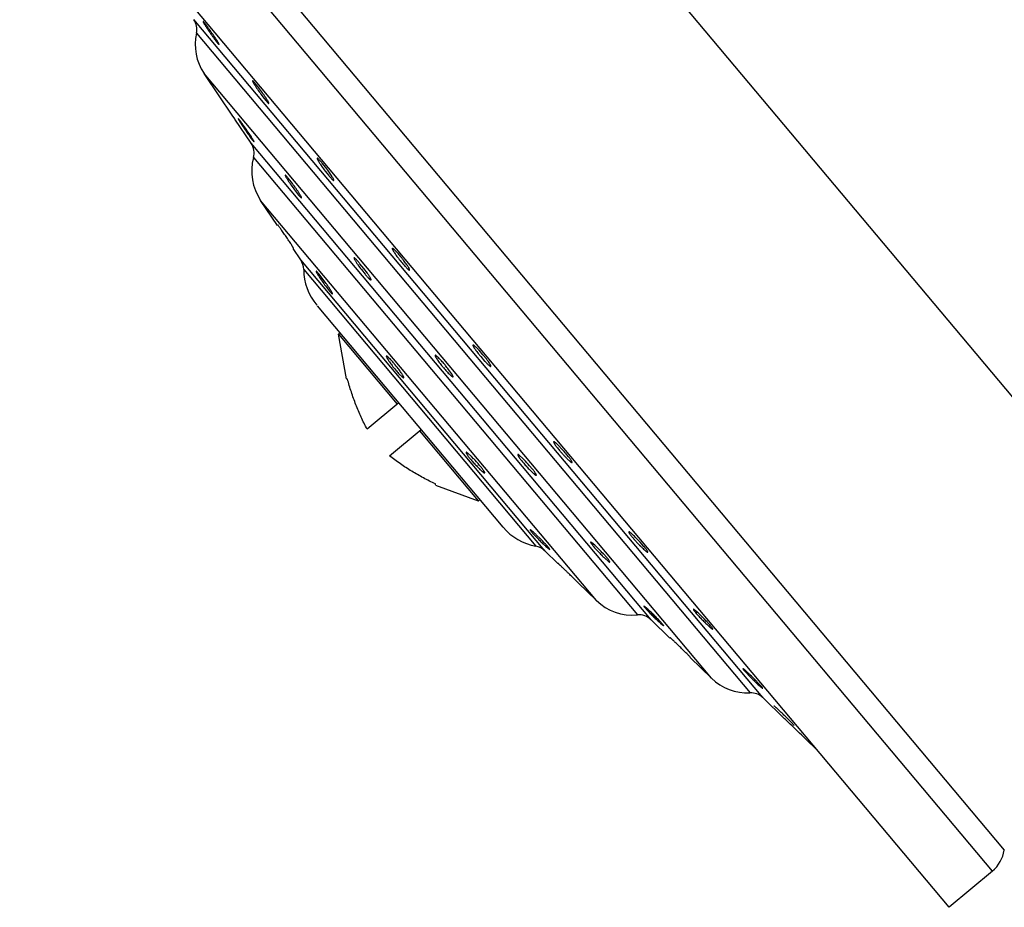
# Model space of a CAD drawing. Units: inches. Extents: x 2.25 to 9.34, y 0.55 to 7.58.
# Drawn here: x 2.25 to 3.66, y 5.43 to 6.71 of the extents above; entities that cross this region are included whole.
import ezdxf

# ---------------------------------------------------------------- set-up
doc = ezdxf.new("R2010")
doc.units = ezdxf.units.IN
doc.header["$LTSCALE"] = 0.64311
doc.header["$MEASUREMENT"] = 0
doc.layers.get('0').update_dxf_attribs({"linetype": 'CONTINUOUS'})

msp = doc.modelspace()

# ---------------------------------------------------------------- linework, layer by layer
at = {"color": 9, "linetype": 'CONTINUOUS'}
for p, q in [((3.8695, 5.9309), (2.7893, 7.2183)), ((2.341, 7.0869), (3.6623, 5.5122)), ((3.6451, 5.4818), (2.3081, 7.0752)), ((3.3149, 5.7314), (2.4965, 6.7068)), ((2.5002, 6.6874), (3.2965, 5.7384)), ((3.2411, 5.7594), (2.5113, 6.6292)), ((3.1541, 5.8434), (2.5789, 6.5289)), ((2.5823, 6.5084), (3.1345, 5.8504)), ((3.0756, 5.8711), (2.5925, 6.4468)), ((3.0014, 5.9428), (2.6502, 6.3612)), ((2.6545, 6.3473), (2.9884, 5.9494))]:
    msp.add_line(p, q, dxfattribs=at)
at = {"color": 7, "linetype": 'CONTINUOUS'}
for p, q in [((3.583, 5.4298), (2.246, 7.0231)), ((2.5153, 6.6977), (2.5116, 6.7024)), ((2.5328, 6.5973), (2.5113, 6.6292)), ((2.5898, 6.6089), (2.5852, 6.6147)), ((2.5328, 6.5973), (2.5328, 6.5973)), ((2.5517, 6.5695), (2.5328, 6.5973)), ((2.5957, 6.596), (2.6002, 6.5904)), ((2.5553, 6.564), (2.5517, 6.5695)), ((2.5553, 6.564), (2.5553, 6.564)), ((2.5789, 6.5289), (2.5555, 6.5637)), ((2.5615, 6.5632), (2.5603, 6.5644)), ((2.5792, 6.5381), (2.5746, 6.545)), ((2.5818, 6.5324), (2.583, 6.5312)), ((2.6863, 6.4939), (2.681, 6.5005)), ((2.6856, 6.4889), (2.6907, 6.4825)), ((2.6957, 6.4805), (2.6916, 6.4867)), ((2.6369, 6.473), (2.6323, 6.4788)), ((2.6427, 6.4601), (2.6472, 6.4545)), ((2.617, 6.4106), (2.5925, 6.4468)), ((2.6176, 6.411), (2.6173, 6.4114)), ((2.6502, 6.3612), (2.6392, 6.3776)), ((2.6395, 6.3784), (2.6399, 6.3781)), ((2.741, 6.349), (2.7355, 6.3557)), ((2.7375, 6.3472), (2.7427, 6.3407)), ((2.7461, 6.3419), (2.741, 6.349)), ((2.6813, 6.3348), (2.6766, 6.3407)), ((2.6872, 6.3219), (2.6916, 6.3163)), ((2.9413, 5.9767), (2.6742, 6.295)), ((2.8986, 6.2387), (2.898, 6.2387)), ((2.9124, 6.2247), (2.9067, 6.2312)), ((2.9092, 6.222), (2.9148, 6.2157)), ((2.8671, 6.1977), (2.8628, 6.2037)), ((3.0264, 6.0886), (3.0207, 6.0946)), ((2.8957, 6.0784), (2.8909, 6.0828)), ((2.8988, 6.0752), (2.8957, 6.0784)), ((2.9697, 6.0755), (2.965, 6.0797)), ((2.9736, 6.0715), (2.9697, 6.0755)), ((2.9807, 5.973), (2.9801, 5.9732)), ((2.9955, 5.9595), (2.9891, 5.9658)), ((3.0734, 5.9506), (3.069, 5.9543)), ((3.1383, 5.9553), (3.1315, 5.9623)), ((3.1439, 5.9489), (3.1383, 5.9553)), ((3.0014, 5.9428), (3.0202, 5.9246)), ((3.0072, 5.9467), (3.0061, 5.948)), ((3.0076, 5.945), (3.0084, 5.9447)), ((3.0908, 5.9324), (3.0856, 5.9383)), ((3.0203, 5.9246), (3.0203, 5.9246)), ((3.0882, 5.9315), (3.0927, 5.9276)), ((3.0491, 5.8967), (3.0756, 5.8711)), ((3.0492, 5.8967), (3.0492, 5.8967)), ((3.1449, 5.8625), (3.1437, 5.8632)), ((3.1488, 5.8593), (3.1449, 5.8625)), ((3.1451, 5.8611), (3.1489, 5.8569)), ((3.2285, 5.8468), (3.2224, 5.8528)), ((3.1541, 5.8434), (3.1814, 5.8171)), ((3.1708, 5.8371), (3.1668, 5.8415)), ((3.1818, 5.8174), (3.1819, 5.8173)), ((3.2102, 5.7893), (3.2411, 5.7594)), ((3.2107, 5.7895), (3.2106, 5.7896)), ((3.2878, 5.7709), (3.2917, 5.7666)), ((3.3092, 5.7515), (3.3034, 5.7576)), ((3.3133, 5.7471), (3.3092, 5.7515)), ((3.3149, 5.7314), (3.3463, 5.7011)), ((3.331, 5.7194), (3.3314, 5.7189)), ((3.3477, 5.6998), (3.3463, 5.7011)), ((3.3492, 5.6984), (3.3477, 5.6998)), ((3.3516, 5.6961), (3.3492, 5.6984)), ((3.3599, 5.6914), (3.3595, 5.692)), ((3.3739, 5.6745), (3.373, 5.6753)), ((3.3753, 5.6732), (3.3739, 5.6745)), ((3.3753, 5.6732), (3.3936, 5.6555)), ((3.6451, 5.4818), (3.583, 5.4298))]:
    msp.add_line(p, q, dxfattribs=at)
at = {"color": 6, "linetype": 'CONTINUOUS'}
for p, q in [((2.7044, 6.2544), (2.7066, 6.2563)), ((2.716, 6.19), (2.7044, 6.2544)), ((2.7044, 6.2544), (2.7889, 6.1537)), ((2.7174, 6.1897), (2.7161, 6.1897)), ((2.7912, 6.1556), (2.7459, 6.1176)), ((2.7781, 6.0793), (2.8233, 6.1173)), ((2.821, 6.1154), (2.9055, 6.0146)), ((2.8439, 6.0374), (2.8441, 6.0388)), ((2.8441, 6.0373), (2.9055, 6.0146)), ((2.9055, 6.0146), (2.9078, 6.0166))]:
    msp.add_line(p, q, dxfattribs=at)
at = {"color": 7, "linetype": 'CONTINUOUS'}
for centre, radius, start, end in [((2.4758, 6.6928), 0.025, 347.5048, 34), ((2.5734, 6.6712), 0.075, 167.5048, 214), ((2.8418, 6.9099), 0.3911, 213.9118, 215.2204), ((2.9881, 6.8332), 0.5057, 214.05, 215.0597), ((2.206, 6.2957), 0.445, 34.0688, 35.2406), ((2.5582, 6.5149), 0.025, 344.8202, 34), ((2.6547, 6.4887), 0.075, 164.8202, 214), ((2.8505, 6.6152), 0.2078, 215.014, 217.4325), ((2.5206, 6.3667), 0.209, 35.0742, 37.5266), ((2.6295, 6.3473), 0.025, 0.1832, 34), ((2.9429, 6.4798), 0.1915, 217.3853, 219.9518), ((2.6384, 6.2382), 0.2013, 37.4556, 39.96), ((2.7345, 6.3476), 0.08, 180.1832, 220), ((2.8824, 6.4583), 0.1826, 214.7975, 217.4795), ((2.9274, 6.3204), 0.1833, 217.3362, 219.9666), ((2.6284, 6.0808), 0.204, 37.4866, 39.9844), ((2.9929, 6.3218), 0.1796, 219.3716, 219.9982), ((2.709, 6.086), 0.1938, 39.5572, 39.999), ((2.7196, 6.0945), 0.1801, 37.3288, 39.6185), ((2.8798, 5.9539), 0.1991, 40.0262, 42.5641), ((2.7479, 5.9313), 0.2086, 40.0676, 43.656), ((2.8253, 5.9315), 0.204, 40.0577, 43.3553), ((3.0026, 6.0281), 0.08, 220, 259.8168), ((2.984, 5.9248), 0.025, 46, 79.8168), ((3.1277, 5.925), 0.075, 226, 275.1798), ((3.1367, 5.8255), 0.025, 46, 95.1798), ((3.2932, 5.8133), 0.075, 226, 272.4952), ((3.2976, 5.7134), 0.025, 46, 92.4952), ((-1.3666, 0.792), 6.8052, 45.8553, 46.1064), ((3.6129, 5.5201), 0.05, 310, 350.9148)]:
    msp.add_arc(centre, radius, start, end, dxfattribs=at)
for points, knots in [([(2.5116, 6.7024), (2.5114, 6.7027), (2.5111, 6.7031), (2.5106, 6.7036), (2.5103, 6.7038), (2.5101, 6.7041), (2.51, 6.7042), (2.5099, 6.7042), (2.5098, 6.7043), (2.5097, 6.7043), (2.5097, 6.7043)], [0, 0, 0, 0, 0.420241, 0.588697, 0.728467, 0.83898, 0.919911, 0.949409, 0.971913, 1, 1, 1, 1]), ([(2.5097, 6.7043), (2.5097, 6.7042), (2.5097, 6.7042), (2.5097, 6.7041), (2.5098, 6.7039), (2.5099, 6.7036), (2.5101, 6.7032), (2.5103, 6.7026), (2.5108, 6.7018), (2.5116, 6.7004), (2.5127, 6.6986), (2.5141, 6.6965), (2.5156, 6.6942), (2.5167, 6.6925), (2.5172, 6.6917)], [0, 0, 0, 0, 0.007482, 0.013931, 0.022415, 0.045645, 0.07728, 0.11726, 0.165384, 0.284521, 0.431475, 0.602802, 0.793971, 1, 1, 1, 1]), ([(2.5254, 6.6834), (2.5238, 6.6859), (2.5204, 6.6907), (2.517, 6.6954), (2.5153, 6.6977)], [0, 0, 0, 0, 0.517126, 1, 1, 1, 1]), ([(2.5223, 6.6843), (2.5239, 6.6821), (2.5261, 6.6791), (2.5289, 6.6753), (2.5301, 6.6738), (2.5307, 6.6731)], [0, 0, 0, 0, 0.577742, 0.814532, 1, 1, 1, 1]), ([(2.5326, 6.6713), (2.5327, 6.6713), (2.5327, 6.6714), (2.5327, 6.6715), (2.5326, 6.6717), (2.5325, 6.6719), (2.5323, 6.6723), (2.5321, 6.6728), (2.5316, 6.6737), (2.5309, 6.675), (2.5298, 6.6767), (2.5285, 6.6788), (2.527, 6.681), (2.526, 6.6826), (2.5254, 6.6834)], [0, 0, 0, 0, 0.007756, 0.014258, 0.022757, 0.045939, 0.077455, 0.117266, 0.165166, 0.283784, 0.430314, 0.601499, 0.792978, 1, 1, 1, 1]), ([(2.5307, 6.6731), (2.5309, 6.6729), (2.5313, 6.6724), (2.5317, 6.672), (2.532, 6.6717), (2.5322, 6.6715), (2.5324, 6.6714), (2.5325, 6.6713), (2.5326, 6.6713), (2.5326, 6.6713), (2.5326, 6.6713)], [0, 0, 0, 0, 0.419545, 0.587751, 0.72734, 0.837754, 0.918708, 0.948296, 0.970985, 1, 1, 1, 1]), ([(2.581, 6.6188), (2.5809, 6.6188), (2.5809, 6.6187), (2.5809, 6.6186), (2.581, 6.6183), (2.5811, 6.618), (2.5812, 6.6177), (2.5815, 6.6171), (2.582, 6.6162), (2.5827, 6.6149), (2.5835, 6.6135), (2.5846, 6.6119), (2.5853, 6.6107), (2.5857, 6.6101)], [0, 0, 0, 0, 0.010521, 0.02665, 0.050054, 0.0811, 0.119815, 0.166114, 0.28092, 0.424246, 0.593868, 0.786799, 1, 1, 1, 1]), ([(2.5852, 6.6147), (2.5847, 6.6154), (2.5839, 6.6162), (2.5829, 6.6173), (2.5823, 6.6179), (2.5818, 6.6184), (2.5815, 6.6186), (2.5813, 6.6188), (2.5811, 6.6189), (2.581, 6.6189), (2.581, 6.6188)], [0, 0, 0, 0, 0.414862, 0.5845, 0.726278, 0.838342, 0.919934, 0.949574, 0.97216, 1, 1, 1, 1]), ([(2.5857, 6.6101), (2.5872, 6.6078), (2.5905, 6.603), (2.5939, 6.5984), (2.5957, 6.596)], [0, 0, 0, 0, 0.489354, 1, 1, 1, 1]), ([(2.6, 6.5946), (2.5992, 6.5957), (2.5976, 6.5981), (2.5943, 6.6029), (2.5916, 6.6065), (2.5898, 6.6089)], [0, 0, 0, 0, 0.233724, 0.486855, 1, 1, 1, 1]), ([(2.6044, 6.5863), (2.6044, 6.5863), (2.6045, 6.5864), (2.6045, 6.5866), (2.6044, 6.5868), (2.6043, 6.5871), (2.6042, 6.5874), (2.6039, 6.588), (2.6035, 6.5888), (2.6028, 6.59), (2.602, 6.5914), (2.601, 6.5929), (2.6003, 6.594), (2.6, 6.5946)], [0, 0, 0, 0, 0.011043, 0.027478, 0.051005, 0.082039, 0.120647, 0.166778, 0.281161, 0.424076, 0.593389, 0.786309, 1, 1, 1, 1]), ([(2.6002, 6.5904), (2.6007, 6.5897), (2.6014, 6.5888), (2.6024, 6.5878), (2.603, 6.5872), (2.6035, 6.5867), (2.6039, 6.5865), (2.6041, 6.5863), (2.6042, 6.5863), (2.6044, 6.5862), (2.6044, 6.5863)], [0, 0, 0, 0, 0.414343, 0.583743, 0.725297, 0.837187, 0.918824, 0.948588, 0.971382, 1, 1, 1, 1]), ([(2.5603, 6.5644), (2.5603, 6.5643), (2.5603, 6.5643), (2.5603, 6.5642), (2.5604, 6.564), (2.5605, 6.5636), (2.5608, 6.5631), (2.5611, 6.5625), (2.5615, 6.5618), (2.562, 6.561), (2.5626, 6.5601), (2.5632, 6.559), (2.5642, 6.5575), (2.5655, 6.5554), (2.5673, 6.5528), (2.5685, 6.551), (2.5691, 6.55)], [0, 0, 0, 0, 0.002486, 0.006688, 0.02148, 0.045062, 0.077326, 0.118079, 0.167099, 0.224024, 0.288336, 0.359503, 0.436992, 0.608743, 0.798374, 1, 1, 1, 1]), ([(2.5695, 6.5525), (2.5686, 6.5536), (2.5671, 6.5558), (2.5649, 6.5588), (2.5631, 6.5612), (2.562, 6.5626), (2.5615, 6.5632)], [0, 0, 0, 0, 0.316052, 0.597479, 0.829559, 1, 1, 1, 1]), ([(2.5742, 6.5427), (2.575, 6.5416), (2.5764, 6.5395), (2.5785, 6.5367), (2.5803, 6.5343), (2.5813, 6.533), (2.5818, 6.5324)], [0, 0, 0, 0, 0.316195, 0.597075, 0.828852, 1, 1, 1, 1]), ([(2.583, 6.5312), (2.5831, 6.5313), (2.5831, 6.5313), (2.583, 6.5314), (2.583, 6.5316), (2.5828, 6.5319), (2.5826, 6.5325), (2.5821, 6.5332), (2.5816, 6.5342), (2.5809, 6.5354), (2.5801, 6.5367), (2.5795, 6.5376), (2.5792, 6.5381)], [0, 0, 0, 0, 0.007858, 0.022319, 0.044467, 0.074461, 0.157827, 0.271748, 0.415112, 0.585847, 0.781599, 1, 1, 1, 1]), ([(2.681, 6.5005), (2.6802, 6.5016), (2.6789, 6.503), (2.6772, 6.5048), (2.6763, 6.5057), (2.6757, 6.5063), (2.6753, 6.5067), (2.6749, 6.507), (2.6746, 6.5072), (2.6744, 6.5074), (2.6741, 6.5075), (2.674, 6.5076), (2.6739, 6.5075), (2.6738, 6.5075)], [0, 0, 0, 0, 0.405806, 0.576016, 0.719385, 0.780225, 0.833641, 0.879518, 0.917775, 0.948409, 0.971587, 0.988024, 1, 1, 1, 1]), ([(2.6738, 6.5075), (2.6738, 6.5075), (2.6738, 6.5074), (2.6738, 6.5073), (2.6738, 6.5071), (2.6738, 6.5068), (2.674, 6.5064), (2.6742, 6.5059), (2.6745, 6.5053), (2.6748, 6.5047), (2.6754, 6.5036), (2.6762, 6.5022), (2.6775, 6.5003), (2.6789, 6.4982), (2.6799, 6.4967), (2.6804, 6.4959)], [0, 0, 0, 0, 0.011273, 0.018858, 0.028122, 0.052178, 0.084015, 0.123777, 0.171312, 0.226348, 0.288589, 0.43342, 0.602992, 0.793304, 1, 1, 1, 1]), ([(2.6323, 6.4788), (2.6317, 6.4795), (2.6308, 6.4806), (2.6296, 6.4818), (2.629, 6.4824), (2.6287, 6.4827), (2.6285, 6.4828), (2.6283, 6.4829), (2.6282, 6.483), (2.6281, 6.483), (2.628, 6.4829)], [0, 0, 0, 0, 0.414945, 0.726402, 0.838498, 0.883094, 0.920123, 0.949744, 0.972296, 1, 1, 1, 1]), ([(2.628, 6.4829), (2.628, 6.4829), (2.628, 6.4828), (2.628, 6.4827), (2.628, 6.4824), (2.6281, 6.4821), (2.6283, 6.4818), (2.6286, 6.4812), (2.6291, 6.4803), (2.6298, 6.479), (2.6306, 6.4775), (2.6317, 6.4759), (2.6324, 6.4748), (2.6328, 6.4742)], [0, 0, 0, 0, 0.010421, 0.026492, 0.049874, 0.080923, 0.11966, 0.165994, 0.28089, 0.424305, 0.593991, 0.786918, 1, 1, 1, 1]), ([(2.6328, 6.4742), (2.6343, 6.4718), (2.6376, 6.4671), (2.641, 6.4624), (2.6427, 6.4601)], [0, 0, 0, 0, 0.489909, 1, 1, 1, 1]), ([(2.6471, 6.4586), (2.6463, 6.4598), (2.6447, 6.4622), (2.6414, 6.467), (2.6387, 6.4706), (2.6369, 6.473)], [0, 0, 0, 0, 0.233407, 0.486478, 1, 1, 1, 1]), ([(2.6907, 6.4825), (2.6916, 6.4814), (2.6928, 6.4799), (2.6945, 6.4781), (2.6954, 6.4772), (2.696, 6.4766), (2.6965, 6.4763), (2.6968, 6.476), (2.6971, 6.4758), (2.6974, 6.4756), (2.6976, 6.4755), (2.6978, 6.4755), (2.6979, 6.4755), (2.6979, 6.4755)], [0, 0, 0, 0, 0.405349, 0.575319, 0.718485, 0.779289, 0.832708, 0.878623, 0.916952, 0.947689, 0.971016, 0.987699, 1, 1, 1, 1]), ([(2.6979, 6.4755), (2.698, 6.4756), (2.698, 6.4757), (2.698, 6.4758), (2.698, 6.4761), (2.6978, 6.4765), (2.6976, 6.4771), (2.6973, 6.4778), (2.6968, 6.4786), (2.6963, 6.4795), (2.6959, 6.4801), (2.6957, 6.4805)], [0, 0, 0, 0, 0.035103, 0.06022, 0.091666, 0.17502, 0.28666, 0.426119, 0.592322, 0.784046, 1, 1, 1, 1]), ([(2.6515, 6.4504), (2.6515, 6.4504), (2.6515, 6.4505), (2.6515, 6.4507), (2.6515, 6.4509), (2.6514, 6.4512), (2.6513, 6.4515), (2.651, 6.4521), (2.6506, 6.4529), (2.6499, 6.4541), (2.6491, 6.4555), (2.6481, 6.457), (2.6474, 6.4581), (2.6471, 6.4586)], [0, 0, 0, 0, 0.011137, 0.027627, 0.051176, 0.082209, 0.120799, 0.166902, 0.281217, 0.424069, 0.593332, 0.786244, 1, 1, 1, 1]), ([(2.6472, 6.4545), (2.6477, 6.4538), (2.6485, 6.453), (2.6495, 6.4519), (2.6501, 6.4513), (2.6506, 6.4508), (2.6509, 6.4506), (2.6512, 6.4504), (2.6513, 6.4504), (2.6514, 6.4504), (2.6515, 6.4504)], [0, 0, 0, 0, 0.414231, 0.583582, 0.72509, 0.836949, 0.9186, 0.948392, 0.97123, 1, 1, 1, 1]), ([(2.6399, 6.3781), (2.6399, 6.3781), (2.6399, 6.3781), (2.6398, 6.3782), (2.6398, 6.3783), (2.6397, 6.3784), (2.6396, 6.3786), (2.6395, 6.3789), (2.6392, 6.3793), (2.6388, 6.38), (2.6384, 6.3807), (2.6378, 6.3816), (2.6372, 6.3826), (2.6365, 6.3837), (2.6355, 6.3853), (2.634, 6.3875), (2.6322, 6.3903), (2.6302, 6.3933), (2.6281, 6.3963), (2.6255, 6.4001), (2.623, 6.4036), (2.6208, 6.4068), (2.6195, 6.4086), (2.6184, 6.41), (2.6179, 6.4108), (2.6176, 6.411)], [0, 0, 0, 0, 0.000776, 0.002467, 0.005175, 0.008921, 0.013713, 0.019547, 0.034261, 0.052899, 0.075289, 0.101257, 0.130617, 0.163102, 0.198414, 0.276336, 0.361909, 0.452258, 0.544403, 0.635336, 0.801529, 0.871282, 0.928853, 0.972253, 1, 1, 1, 1]), ([(2.782, 6.3778), (2.7819, 6.3778), (2.7819, 6.3777), (2.7819, 6.3775), (2.7819, 6.3773), (2.782, 6.3769), (2.7822, 6.3764), (2.7825, 6.3758), (2.7829, 6.375), (2.7833, 6.3742), (2.7841, 6.3729), (2.7853, 6.3711), (2.7869, 6.3688), (2.7887, 6.3662), (2.7901, 6.3644), (2.7907, 6.3635)], [0, 0, 0, 0, 0.011406, 0.019162, 0.02869, 0.053514, 0.086325, 0.127149, 0.175885, 0.232296, 0.295926, 0.442833, 0.612505, 0.800073, 1, 1, 1, 1]), ([(2.7927, 6.3675), (2.7914, 6.369), (2.7895, 6.3711), (2.7871, 6.3738), (2.7858, 6.3751), (2.7848, 6.376), (2.7842, 6.3766), (2.7836, 6.3771), (2.7832, 6.3774), (2.7827, 6.3777), (2.7824, 6.3779), (2.7821, 6.3779), (2.782, 6.3778)], [0, 0, 0, 0, 0.393802, 0.564461, 0.710485, 0.773251, 0.8287, 0.876488, 0.916346, 0.948244, 0.972344, 1, 1, 1, 1]), ([(2.7355, 6.3557), (2.7345, 6.357), (2.733, 6.3587), (2.731, 6.3609), (2.7299, 6.362), (2.7292, 6.3627), (2.7287, 6.3631), (2.7283, 6.3635), (2.7279, 6.3638), (2.7276, 6.364), (2.7273, 6.3641), (2.727, 6.3642), (2.7269, 6.3641)], [0, 0, 0, 0, 0.401621, 0.572196, 0.716624, 0.778221, 0.832443, 0.879092, 0.918002, 0.949084, 0.972522, 1, 1, 1, 1]), ([(2.7269, 6.3641), (2.7269, 6.364), (2.7268, 6.3638), (2.7269, 6.3635), (2.727, 6.3631), (2.7272, 6.3627), (2.7274, 6.3622), (2.7277, 6.3616), (2.7282, 6.3608), (2.7289, 6.3595), (2.7303, 6.3572), (2.7316, 6.3554), (2.7324, 6.3541)], [0, 0, 0, 0, 0.028814, 0.052961, 0.084654, 0.123993, 0.170877, 0.22514, 0.286584, 0.430122, 0.599185, 1, 1, 1, 1]), ([(2.8068, 6.3465), (2.8069, 6.3465), (2.8069, 6.3467), (2.8069, 6.3468), (2.8069, 6.3471), (2.8068, 6.3474), (2.8066, 6.3479), (2.8063, 6.3485), (2.806, 6.3493), (2.8055, 6.3501), (2.8047, 6.3514), (2.8036, 6.3531), (2.802, 6.3555), (2.8002, 6.358), (2.7988, 6.3597), (2.7982, 6.3606)], [0, 0, 0, 0, 0.011574, 0.019362, 0.028892, 0.053653, 0.086352, 0.127051, 0.175677, 0.231962, 0.295454, 0.442137, 0.611778, 0.79955, 1, 1, 1, 1]), ([(2.7961, 6.3568), (2.7974, 6.3553), (2.7992, 6.3532), (2.8017, 6.3506), (2.803, 6.3492), (2.804, 6.3483), (2.8046, 6.3478), (2.8052, 6.3473), (2.8056, 6.3469), (2.8061, 6.3467), (2.8064, 6.3465), (2.8067, 6.3464), (2.8068, 6.3465)], [0, 0, 0, 0, 0.393527, 0.563997, 0.709927, 0.772682, 0.828132, 0.875927, 0.915825, 0.947811, 0.972034, 1, 1, 1, 1]), ([(2.6766, 6.3407), (2.6761, 6.3413), (2.6752, 6.3424), (2.674, 6.3437), (2.6734, 6.3443), (2.6731, 6.3445), (2.6729, 6.3447), (2.6727, 6.3448), (2.6726, 6.3448), (2.6725, 6.3448), (2.6724, 6.3448)], [0, 0, 0, 0, 0.415117, 0.726741, 0.838909, 0.883513, 0.920529, 0.95011, 0.97259, 1, 1, 1, 1]), ([(2.6724, 6.3448), (2.6724, 6.3448), (2.6724, 6.3447), (2.6724, 6.3445), (2.6724, 6.3443), (2.6726, 6.344), (2.6727, 6.3436), (2.673, 6.343), (2.6735, 6.3421), (2.6742, 6.3408), (2.6751, 6.3393), (2.6762, 6.3376), (2.6769, 6.3365), (2.6773, 6.3358)], [0, 0, 0, 0, 0.010209, 0.026159, 0.049494, 0.080554, 0.119341, 0.165753, 0.280847, 0.424456, 0.594279, 0.787188, 1, 1, 1, 1]), ([(2.6773, 6.3358), (2.6789, 6.3335), (2.6821, 6.3288), (2.6855, 6.3242), (2.6872, 6.3219)], [0, 0, 0, 0, 0.491113, 1, 1, 1, 1]), ([(2.6916, 6.3204), (2.6908, 6.3215), (2.6892, 6.3239), (2.6859, 6.3287), (2.6832, 6.3324), (2.6813, 6.3348)], [0, 0, 0, 0, 0.23271, 0.485651, 1, 1, 1, 1]), ([(2.7427, 6.3407), (2.7438, 6.3394), (2.7453, 6.3377), (2.7472, 6.3356), (2.7483, 6.3345), (2.7491, 6.3337), (2.7496, 6.3333), (2.75, 6.333), (2.7504, 6.3327), (2.7507, 6.3325), (2.751, 6.3323), (2.7513, 6.3323), (2.7514, 6.3324)], [0, 0, 0, 0, 0.401013, 0.571254, 0.715456, 0.777023, 0.83126, 0.877957, 0.916944, 0.948148, 0.971809, 1, 1, 1, 1]), ([(2.7514, 6.3324), (2.7514, 6.3324), (2.7515, 6.3327), (2.7514, 6.333), (2.7513, 6.3333), (2.7511, 6.3337), (2.7509, 6.3342), (2.7507, 6.3347), (2.7502, 6.3355), (2.7495, 6.3367), (2.7482, 6.339), (2.747, 6.3407), (2.7461, 6.3419)], [0, 0, 0, 0, 0.029536, 0.053768, 0.085398, 0.124552, 0.171175, 0.225144, 0.286294, 0.429383, 0.598224, 1, 1, 1, 1]), ([(2.6959, 6.3123), (2.6959, 6.3123), (2.6959, 6.3124), (2.6959, 6.3125), (2.6959, 6.3127), (2.6958, 6.313), (2.6957, 6.3134), (2.6954, 6.3139), (2.695, 6.3148), (2.6943, 6.3159), (2.6936, 6.3173), (2.6926, 6.3188), (2.6919, 6.3198), (2.6916, 6.3204)], [0, 0, 0, 0, 0.011346, 0.027962, 0.051562, 0.082592, 0.121146, 0.167189, 0.281357, 0.42407, 0.59322, 0.78611, 1, 1, 1, 1]), ([(2.6916, 6.3163), (2.6919, 6.316), (2.6924, 6.3154), (2.6932, 6.3145), (2.6939, 6.3138), (2.6945, 6.3132), (2.6949, 6.3128), (2.6952, 6.3125), (2.6954, 6.3124), (2.6955, 6.3123), (2.6957, 6.3122), (2.6958, 6.3122), (2.6959, 6.3123)], [0, 0, 0, 0, 0.218899, 0.413979, 0.583209, 0.724607, 0.83639, 0.880976, 0.918109, 0.94796, 0.970894, 1, 1, 1, 1]), ([(2.898, 6.2387), (2.8979, 6.2387), (2.8979, 6.2385), (2.8979, 6.2383), (2.898, 6.238), (2.8981, 6.2376), (2.8984, 6.237), (2.8988, 6.2362), (2.8993, 6.2353), (2.8999, 6.2343), (2.9009, 6.2328), (2.9024, 6.2307), (2.9045, 6.2279), (2.9068, 6.225), (2.9084, 6.223), (2.9092, 6.222)], [0, 0, 0, 0, 0.011166, 0.0189, 0.028509, 0.05389, 0.087756, 0.129939, 0.180137, 0.237993, 0.303096, 0.452527, 0.62307, 0.808354, 1, 1, 1, 1]), ([(2.9067, 6.2312), (2.9059, 6.2322), (2.9046, 6.2335), (2.9029, 6.2352), (2.9018, 6.2362), (2.9008, 6.2371), (2.9, 6.2378), (2.8993, 6.2383), (2.8988, 6.2386), (2.8986, 6.2387)], [0, 0, 0, 0, 0.350775, 0.505127, 0.642868, 0.76224, 0.862103, 0.94156, 1, 1, 1, 1]), ([(2.7734, 6.2229), (2.7733, 6.2229), (2.7733, 6.2228), (2.7733, 6.2226), (2.7733, 6.2224), (2.7734, 6.2221), (2.7736, 6.2216), (2.7739, 6.221), (2.7742, 6.2203), (2.7747, 6.2195), (2.7754, 6.2182), (2.7765, 6.2165), (2.778, 6.2143), (2.7798, 6.2118), (2.7811, 6.2101), (2.7817, 6.2093)], [0, 0, 0, 0, 0.011617, 0.019417, 0.028947, 0.053671, 0.08628, 0.126837, 0.175271, 0.231349, 0.294637, 0.440984, 0.610491, 0.79857, 1, 1, 1, 1]), ([(2.7847, 6.2119), (2.7834, 6.2135), (2.7814, 6.2158), (2.7788, 6.2185), (2.7774, 6.22), (2.7764, 6.221), (2.7757, 6.2216), (2.7751, 6.2221), (2.7746, 6.2225), (2.7742, 6.2227), (2.7739, 6.2229), (2.7737, 6.223), (2.7735, 6.223), (2.7734, 6.223), (2.7734, 6.2229)], [0, 0, 0, 0, 0.390888, 0.561513, 0.708029, 0.771144, 0.826952, 0.875066, 0.915212, 0.947348, 0.971592, 0.980906, 0.988526, 1, 1, 1, 1]), ([(2.8436, 6.2239), (2.8436, 6.2238), (2.8435, 6.2237), (2.8435, 6.2235), (2.8436, 6.2232), (2.8437, 6.2228), (2.844, 6.2222), (2.8443, 6.2215), (2.8448, 6.2207), (2.8454, 6.2197), (2.8463, 6.2182), (2.8477, 6.2162), (2.8496, 6.2136), (2.8518, 6.2108), (2.8533, 6.2089), (2.8541, 6.2079)], [0, 0, 0, 0, 0.011319, 0.019071, 0.028644, 0.053777, 0.08728, 0.129059, 0.178795, 0.236116, 0.300621, 0.449128, 0.619231, 0.805313, 1, 1, 1, 1]), ([(2.8574, 6.2105), (2.8566, 6.2115), (2.855, 6.2133), (2.8526, 6.216), (2.8504, 6.2184), (2.8487, 6.2202), (2.8474, 6.2214), (2.8466, 6.2221), (2.8458, 6.2227), (2.8452, 6.2232), (2.8447, 6.2236), (2.8443, 6.2238), (2.844, 6.2239), (2.8439, 6.2239), (2.8437, 6.2239), (2.8437, 6.2239), (2.8436, 6.2239)], [0, 0, 0, 0, 0.193998, 0.380358, 0.551018, 0.699782, 0.764419, 0.821763, 0.871375, 0.912982, 0.94637, 0.971455, 0.980968, 0.988627, 0.994763, 1, 1, 1, 1]), ([(2.9219, 6.2122), (2.9214, 6.2131), (2.9201, 6.215), (2.9178, 6.218), (2.9152, 6.2213), (2.9134, 6.2236), (2.9124, 6.2247)], [0, 0, 0, 0, 0.202359, 0.444852, 0.715983, 1, 1, 1, 1]), ([(2.7984, 6.1917), (2.7985, 6.1918), (2.7985, 6.1919), (2.7985, 6.192), (2.7985, 6.1922), (2.7984, 6.1926), (2.7982, 6.1931), (2.798, 6.1936), (2.7976, 6.1943), (2.7972, 6.1951), (2.7965, 6.1963), (2.7954, 6.1979), (2.7933, 6.201), (2.7915, 6.2033), (2.7903, 6.205)], [0, 0, 0, 0, 0.011935, 0.019783, 0.0293, 0.05387, 0.08624, 0.126552, 0.174761, 0.23056, 0.293552, 0.439438, 0.608905, 1, 1, 1, 1]), ([(2.8554, 6.2064), (2.8562, 6.2054), (2.8578, 6.2036), (2.8602, 6.2009), (2.8624, 6.1985), (2.8642, 6.1968), (2.8654, 6.1956), (2.8663, 6.1948), (2.867, 6.1942), (2.8676, 6.1937), (2.8682, 6.1933), (2.8686, 6.1931), (2.8688, 6.1931), (2.869, 6.193), (2.8692, 6.193), (2.8692, 6.1931)], [0, 0, 0, 0, 0.193882, 0.38006, 0.550546, 0.699278, 0.763927, 0.821301, 0.870998, 0.912727, 0.946245, 0.971443, 0.981007, 0.988728, 1, 1, 1, 1]), ([(2.9148, 6.2157), (2.9159, 6.2145), (2.9174, 6.2129), (2.9195, 6.2109), (2.9206, 6.21), (2.9214, 6.2093), (2.9219, 6.2089), (2.9223, 6.2086), (2.9227, 6.2083), (2.9231, 6.2081), (2.9234, 6.208), (2.9236, 6.208), (2.9237, 6.2081)], [0, 0, 0, 0, 0.400041, 0.568711, 0.711986, 0.773363, 0.827589, 0.874456, 0.913797, 0.945532, 0.969872, 1, 1, 1, 1]), ([(2.9237, 6.2081), (2.9238, 6.2082), (2.9238, 6.2085), (2.9237, 6.2089), (2.9235, 6.2094), (2.9232, 6.21), (2.9229, 6.2106), (2.9224, 6.2114), (2.9221, 6.2119), (2.9219, 6.2122)], [0, 0, 0, 0, 0.096588, 0.180456, 0.291466, 0.429604, 0.594291, 0.784725, 1, 1, 1, 1]), ([(2.787, 6.2027), (2.7883, 6.2011), (2.7903, 6.1988), (2.7929, 6.1961), (2.7943, 6.1946), (2.7953, 6.1936), (2.796, 6.1931), (2.7966, 6.1926), (2.7971, 6.1922), (2.7976, 6.1919), (2.7979, 6.1917), (2.7981, 6.1917), (2.7982, 6.1917), (2.7984, 6.1917), (2.7984, 6.1917)], [0, 0, 0, 0, 0.390328, 0.560567, 0.706914, 0.770012, 0.825822, 0.873958, 0.914219, 0.94655, 0.971039, 0.980486, 0.988245, 1, 1, 1, 1]), ([(2.8692, 6.1931), (2.8693, 6.1931), (2.8693, 6.1932), (2.8693, 6.1934), (2.8693, 6.1937), (2.8692, 6.194), (2.8689, 6.1946), (2.8686, 6.1952), (2.8682, 6.196), (2.8677, 6.1968), (2.8673, 6.1974), (2.8671, 6.1977)], [0, 0, 0, 0, 0.038969, 0.06501, 0.096925, 0.180354, 0.291367, 0.429765, 0.594712, 0.785168, 1, 1, 1, 1]), ([(3.014, 6.0996), (3.0139, 6.0995), (3.0139, 6.0992), (3.0141, 6.0988), (3.0143, 6.0983), (3.0145, 6.0978), (3.0149, 6.0972), (3.0153, 6.0964), (3.016, 6.0953), (3.0171, 6.0938), (3.0193, 6.0909), (3.0211, 6.0887), (3.0224, 6.0872)], [0, 0, 0, 0, 0.027966, 0.05219, 0.084177, 0.124077, 0.171872, 0.227325, 0.290082, 0.436013, 0.606476, 1, 1, 1, 1]), ([(3.0207, 6.0946), (3.0202, 6.095), (3.0194, 6.0958), (3.0182, 6.0969), (3.0172, 6.0978), (3.0162, 6.0985), (3.0155, 6.099), (3.0151, 6.0993), (3.0148, 6.0995), (3.0145, 6.0996), (3.0143, 6.0996), (3.0141, 6.0996), (3.014, 6.0996)], [0, 0, 0, 0, 0.213251, 0.404806, 0.572319, 0.713503, 0.826534, 0.872303, 0.910902, 0.942435, 0.967204, 1, 1, 1, 1]), ([(2.8881, 6.0844), (2.888, 6.0843), (2.888, 6.084), (2.8881, 6.0837), (2.8882, 6.0833), (2.8885, 6.0828), (2.8888, 6.0823), (2.8891, 6.0817), (2.8898, 6.0807), (2.8907, 6.0793), (2.8926, 6.0768), (2.8942, 6.0749), (2.8953, 6.0735)], [0, 0, 0, 0, 0.028339, 0.052279, 0.083801, 0.12314, 0.170267, 0.224962, 0.286959, 0.431713, 0.601918, 1, 1, 1, 1]), ([(2.8909, 6.0828), (2.8906, 6.0831), (2.8901, 6.0835), (2.8894, 6.0839), (2.889, 6.0842), (2.8887, 6.0843), (2.8884, 6.0845), (2.8882, 6.0845), (2.8881, 6.0844)], [0, 0, 0, 0, 0.402183, 0.564925, 0.701594, 0.812107, 0.896953, 1, 1, 1, 1]), ([(2.9624, 6.0812), (2.9623, 6.0811), (2.9623, 6.0808), (2.9624, 6.0804), (2.9626, 6.08), (2.9628, 6.0795), (2.9631, 6.0789), (2.9635, 6.0783), (2.9642, 6.0773), (2.9652, 6.0758), (2.9672, 6.0732), (2.9688, 6.0712), (2.97, 6.0698)], [0, 0, 0, 0, 0.028123, 0.052122, 0.083773, 0.123284, 0.170636, 0.225588, 0.287848, 0.433028, 0.603377, 1, 1, 1, 1]), ([(2.965, 6.0797), (2.9647, 6.08), (2.9642, 6.0803), (2.9636, 6.0807), (2.9633, 6.081), (2.963, 6.0811), (2.9627, 6.0812), (2.9625, 6.0812), (2.9624, 6.0812)], [0, 0, 0, 0, 0.400495, 0.56253, 0.698721, 0.8091, 0.894305, 1, 1, 1, 1]), ([(3.0224, 6.0872), (3.0233, 6.0861), (3.0252, 6.0839), (3.0281, 6.0807), (3.0309, 6.0777), (3.0328, 6.0758), (3.0337, 6.0749)], [0, 0, 0, 0, 0.258092, 0.51983, 0.771012, 1, 1, 1, 1]), ([(3.0406, 6.0696), (3.0407, 6.0697), (3.0407, 6.07), (3.0406, 6.0704), (3.0404, 6.0709), (3.0401, 6.0714), (3.0397, 6.072), (3.0393, 6.0727), (3.0386, 6.0739), (3.0375, 6.0754), (3.0353, 6.0783), (3.0335, 6.0805), (3.0322, 6.082)], [0, 0, 0, 0, 0.027657, 0.051759, 0.083659, 0.123518, 0.171307, 0.226758, 0.289527, 0.435551, 0.606203, 1, 1, 1, 1]), ([(2.8953, 6.0735), (2.8967, 6.0719), (2.8995, 6.0687), (2.9038, 6.0641), (2.9073, 6.0606), (2.9098, 6.0582), (2.911, 6.0572), (2.9115, 6.0567)], [0, 0, 0, 0, 0.273925, 0.551093, 0.801517, 0.908648, 1, 1, 1, 1]), ([(2.9149, 6.0547), (2.915, 6.0548), (2.915, 6.0551), (2.9149, 6.0554), (2.9147, 6.0558), (2.9145, 6.0562), (2.9142, 6.0568), (2.9138, 6.0574), (2.9132, 6.0584), (2.9122, 6.0597), (2.9103, 6.0622), (2.9087, 6.0642), (2.9076, 6.0655)], [0, 0, 0, 0, 0.02735, 0.05095, 0.082266, 0.121512, 0.168581, 0.223257, 0.28529, 0.430342, 0.601053, 1, 1, 1, 1]), ([(2.97, 6.0698), (2.9714, 6.0681), (2.9743, 6.0648), (2.9785, 6.0603), (2.982, 6.0568), (2.9845, 6.0545), (2.9856, 6.0535), (2.9861, 6.0531)], [0, 0, 0, 0, 0.279722, 0.55933, 0.807911, 0.912401, 1, 1, 1, 1]), ([(2.9891, 6.0514), (2.9892, 6.0515), (2.9892, 6.0518), (2.9891, 6.0521), (2.9889, 6.0525), (2.9887, 6.053), (2.9883, 6.0536), (2.9879, 6.0542), (2.9873, 6.0552), (2.9862, 6.0567), (2.9843, 6.0593), (2.9826, 6.0613), (2.9814, 6.0627)], [0, 0, 0, 0, 0.027561, 0.051358, 0.082876, 0.122333, 0.169657, 0.2246, 0.286879, 0.432227, 0.602878, 1, 1, 1, 1]), ([(3.0337, 6.0749), (3.0342, 6.0744), (3.035, 6.0736), (3.0363, 6.0725), (3.0372, 6.0717), (3.0379, 6.0711), (3.0385, 6.0706), (3.0391, 6.0702), (3.0397, 6.0698), (3.0401, 6.0696), (3.0403, 6.0696), (3.0405, 6.0696), (3.0406, 6.0696)], [0, 0, 0, 0, 0.212906, 0.404478, 0.572221, 0.646394, 0.713708, 0.827069, 0.911645, 0.943203, 0.967881, 1, 1, 1, 1]), ([(2.9115, 6.0567), (2.9118, 6.0566), (2.9122, 6.0562), (2.9128, 6.0557), (2.9133, 6.0554), (2.9138, 6.055), (2.9142, 6.0548), (2.9145, 6.0547), (2.9146, 6.0547), (2.9148, 6.0546), (2.9149, 6.0547), (2.9149, 6.0547)], [0, 0, 0, 0, 0.214653, 0.404337, 0.568308, 0.705915, 0.81671, 0.900718, 0.933103, 0.959718, 1, 1, 1, 1]), ([(2.9861, 6.0531), (2.9865, 6.0528), (2.987, 6.0524), (2.9877, 6.0519), (2.9881, 6.0516), (2.9885, 6.0515), (2.9888, 6.0513), (2.989, 6.0513), (2.9891, 6.0514)], [0, 0, 0, 0, 0.403077, 0.566315, 0.703403, 0.814147, 0.898891, 1, 1, 1, 1]), ([(2.9801, 5.9732), (2.9801, 5.9732), (2.9801, 5.9731), (2.9801, 5.973), (2.9801, 5.9728), (2.9803, 5.9725), (2.9805, 5.9722), (2.9809, 5.9717), (2.9815, 5.9709), (2.982, 5.9703), (2.9823, 5.9699)], [0, 0, 0, 0, 0.029394, 0.052172, 0.081769, 0.162917, 0.274045, 0.414445, 0.583041, 1, 1, 1, 1]), ([(2.9891, 5.9658), (2.9882, 5.9667), (2.9864, 5.9683), (2.9843, 5.9702), (2.9829, 5.9714), (2.982, 5.9721), (2.9813, 5.9726), (2.9809, 5.9729), (2.9807, 5.973)], [0, 0, 0, 0, 0.34785, 0.639609, 0.759545, 0.860282, 0.940754, 1, 1, 1, 1]), ([(2.9823, 5.9699), (2.9828, 5.9693), (2.9838, 5.9681), (2.9862, 5.9655), (2.9896, 5.9619), (2.994, 5.9574), (2.9971, 5.9544), (2.9986, 5.9529)], [0, 0, 0, 0, 0.092123, 0.200428, 0.45244, 0.728539, 1, 1, 1, 1]), ([(3.1222, 5.9699), (3.1221, 5.9699), (3.1221, 5.9698), (3.1221, 5.9696), (3.1222, 5.9694), (3.1223, 5.9691), (3.1224, 5.9687), (3.1227, 5.9683), (3.123, 5.9679), (3.1234, 5.9671), (3.1242, 5.9661), (3.1257, 5.9641), (3.1269, 5.9626), (3.1278, 5.9616)], [0, 0, 0, 0, 0.012302, 0.028986, 0.052314, 0.083053, 0.121385, 0.167304, 0.220725, 0.281529, 0.424689, 0.594652, 1, 1, 1, 1]), ([(3.1231, 5.9697), (3.123, 5.9697), (3.1228, 5.9698), (3.1225, 5.97), (3.1223, 5.97), (3.1222, 5.9699)], [0, 0, 0, 0, 0.376492, 0.662862, 1, 1, 1, 1]), ([(3.1315, 5.9623), (3.1306, 5.9632), (3.129, 5.9648), (3.1266, 5.9669), (3.1249, 5.9684), (3.1238, 5.9692), (3.1233, 5.9695), (3.1231, 5.9697)], [0, 0, 0, 0, 0.335734, 0.622456, 0.846811, 0.932766, 1, 1, 1, 1]), ([(3.0061, 5.948), (3.0055, 5.9488), (3.004, 5.9506), (3.0004, 5.9544), (2.9975, 5.9574), (2.9955, 5.9595)], [0, 0, 0, 0, 0.198726, 0.440702, 1, 1, 1, 1]), ([(2.9986, 5.9529), (2.9996, 5.952), (3.0015, 5.9503), (3.004, 5.948), (3.0058, 5.9464), (3.0069, 5.9455), (3.0074, 5.9452), (3.0076, 5.945)], [0, 0, 0, 0, 0.338987, 0.628195, 0.852114, 0.936142, 1, 1, 1, 1]), ([(3.0671, 5.9553), (3.0671, 5.9553), (3.067, 5.9552), (3.067, 5.9551), (3.0671, 5.9549), (3.0672, 5.9546), (3.0675, 5.9541), (3.0679, 5.9534), (3.0685, 5.9526), (3.0696, 5.9511), (3.0705, 5.95), (3.0711, 5.9493)], [0, 0, 0, 0, 0.012678, 0.029408, 0.052405, 0.08247, 0.16479, 0.27715, 0.419119, 0.58865, 1, 1, 1, 1]), ([(3.069, 5.9543), (3.0688, 5.9545), (3.0684, 5.9547), (3.068, 5.955), (3.0677, 5.9552), (3.0675, 5.9553), (3.0673, 5.9553), (3.0672, 5.9553), (3.0671, 5.9553)], [0, 0, 0, 0, 0.401346, 0.563266, 0.699239, 0.809461, 0.894662, 1, 1, 1, 1]), ([(3.0711, 5.9493), (3.0724, 5.9478), (3.075, 5.9448), (3.0793, 5.9402), (3.0837, 5.9357), (3.0867, 5.9328), (3.0882, 5.9315)], [0, 0, 0, 0, 0.231363, 0.494421, 0.759934, 1, 1, 1, 1]), ([(3.0856, 5.9383), (3.0835, 5.9405), (3.0804, 5.9438), (3.0763, 5.9478), (3.0743, 5.9497), (3.0734, 5.9506)], [0, 0, 0, 0, 0.524567, 0.774805, 1, 1, 1, 1]), ([(3.1278, 5.9616), (3.1286, 5.9605), (3.1305, 5.9584), (3.1342, 5.9542), (3.1372, 5.9511), (3.1393, 5.9491)], [0, 0, 0, 0, 0.236253, 0.490514, 1, 1, 1, 1]), ([(3.1393, 5.9491), (3.1402, 5.9481), (3.142, 5.9464), (3.1446, 5.944), (3.1464, 5.9424), (3.1476, 5.9415), (3.1482, 5.9411), (3.1484, 5.941)], [0, 0, 0, 0, 0.331002, 0.616972, 0.843334, 0.930919, 1, 1, 1, 1]), ([(3.1495, 5.9406), (3.1495, 5.9407), (3.1496, 5.9407), (3.1496, 5.9409), (3.1495, 5.9412), (3.1494, 5.9414), (3.1492, 5.9418), (3.149, 5.9422), (3.1487, 5.9427), (3.1482, 5.9434), (3.1475, 5.9444), (3.146, 5.9464), (3.1447, 5.9479), (3.1439, 5.9489)], [0, 0, 0, 0, 0.011976, 0.028414, 0.051593, 0.082229, 0.12049, 0.166369, 0.219787, 0.280628, 0.42399, 0.594193, 1, 1, 1, 1]), ([(3.0084, 5.9447), (3.0084, 5.9447), (3.0084, 5.9448), (3.0084, 5.9448), (3.0084, 5.9449), (3.0083, 5.9451), (3.0082, 5.9453), (3.008, 5.9456), (3.0077, 5.9461), (3.0074, 5.9464), (3.0072, 5.9467)], [0, 0, 0, 0, 0.033186, 0.056751, 0.086571, 0.166906, 0.276365, 0.415065, 0.582418, 1, 1, 1, 1]), ([(3.1484, 5.941), (3.1485, 5.9409), (3.1488, 5.9408), (3.149, 5.9406), (3.1492, 5.9406), (3.1494, 5.9406), (3.1495, 5.9406), (3.1495, 5.9406)], [0, 0, 0, 0, 0.380279, 0.667163, 0.777357, 0.867302, 1, 1, 1, 1]), ([(3.0492, 5.8967), (3.0491, 5.8968), (3.049, 5.897), (3.0487, 5.8973), (3.0483, 5.8977), (3.0475, 5.8985), (3.0462, 5.8997), (3.0444, 5.9016), (3.0422, 5.9037), (3.0397, 5.9061), (3.0371, 5.9087), (3.0344, 5.9113), (3.0317, 5.9139), (3.0295, 5.916), (3.0278, 5.9177), (3.0266, 5.9188), (3.0255, 5.9198), (3.0245, 5.9208), (3.0235, 5.9217), (3.0227, 5.9224), (3.022, 5.9231), (3.0215, 5.9236), (3.0211, 5.9239), (3.0209, 5.9241), (3.0207, 5.9243), (3.0206, 5.9244), (3.0205, 5.9245), (3.0204, 5.9246), (3.0203, 5.9246), (3.0203, 5.9246), (3.0203, 5.9246), (3.0203, 5.9246), (3.0203, 5.9246)], [0, 0, 0, 0, 0.00572, 0.01602, 0.030761, 0.049807, 0.10019, 0.165214, 0.242403, 0.328999, 0.421733, 0.517261, 0.612134, 0.70287, 0.745653, 0.786208, 0.82416, 0.859134, 0.890795, 0.918885, 0.943152, 0.963345, 0.971836, 0.979224, 0.985502, 0.990661, 0.994694, 0.997595, 0.998619, 0.999359, 0.999815, 1, 1, 1, 1]), ([(3.0949, 5.9264), (3.0949, 5.9264), (3.0949, 5.9266), (3.0949, 5.9267), (3.0948, 5.927), (3.0947, 5.9272), (3.0944, 5.9276), (3.0938, 5.9286), (3.0926, 5.9302), (3.0914, 5.9316), (3.0908, 5.9324)], [0, 0, 0, 0, 0.027652, 0.050428, 0.08037, 0.117761, 0.162708, 0.275347, 0.587706, 1, 1, 1, 1]), ([(3.0927, 5.9276), (3.093, 5.9274), (3.0934, 5.9271), (3.0939, 5.9267), (3.0941, 5.9266), (3.0944, 5.9264), (3.0946, 5.9264), (3.0948, 5.9263), (3.0948, 5.9263), (3.0949, 5.9264)], [0, 0, 0, 0, 0.404677, 0.567784, 0.704419, 0.814578, 0.898715, 0.958547, 1, 1, 1, 1]), ([(3.1437, 5.8632), (3.1437, 5.8632), (3.1436, 5.8632), (3.1437, 5.8631), (3.1437, 5.863), (3.1438, 5.8628), (3.1439, 5.8626), (3.1442, 5.8623), (3.1445, 5.8618), (3.1449, 5.8614), (3.1451, 5.8611)], [0, 0, 0, 0, 0.029255, 0.052019, 0.081636, 0.162539, 0.272816, 0.412247, 0.580336, 1, 1, 1, 1]), ([(3.1668, 5.8415), (3.1654, 5.843), (3.1624, 5.8461), (3.1578, 5.8507), (3.1532, 5.8552), (3.1502, 5.858), (3.1488, 5.8593)], [0, 0, 0, 0, 0.243821, 0.512209, 0.774292, 1, 1, 1, 1]), ([(3.1489, 5.8569), (3.1503, 5.8554), (3.1532, 5.8524), (3.1578, 5.8478), (3.1623, 5.8434), (3.1653, 5.8406), (3.1667, 5.8393)], [0, 0, 0, 0, 0.240689, 0.507295, 0.770131, 1, 1, 1, 1]), ([(3.215, 5.8586), (3.215, 5.8585), (3.215, 5.8584), (3.215, 5.8583), (3.2151, 5.858), (3.2153, 5.8576), (3.2157, 5.8571), (3.2162, 5.8564), (3.217, 5.8552), (3.2178, 5.8543), (3.2183, 5.8537)], [0, 0, 0, 0, 0.028623, 0.051421, 0.081189, 0.162828, 0.27471, 0.416257, 0.585655, 1, 1, 1, 1]), ([(3.2224, 5.8528), (3.2216, 5.8536), (3.2203, 5.8547), (3.2187, 5.8561), (3.2177, 5.8569), (3.2169, 5.8576), (3.2162, 5.8581), (3.2157, 5.8584), (3.2154, 5.8586), (3.2152, 5.8586), (3.2152, 5.8586)], [0, 0, 0, 0, 0.378729, 0.540286, 0.680473, 0.797385, 0.889951, 0.957479, 0.981803, 1, 1, 1, 1]), ([(3.2183, 5.8537), (3.2195, 5.8523), (3.2221, 5.8494), (3.2262, 5.8449), (3.2307, 5.8404), (3.2338, 5.8374), (3.2353, 5.836)], [0, 0, 0, 0, 0.21974, 0.478999, 0.748661, 1, 1, 1, 1]), ([(3.1667, 5.8393), (3.1671, 5.839), (3.1678, 5.8383), (3.1689, 5.8374), (3.1698, 5.8366), (3.1706, 5.836), (3.1712, 5.8355), (3.1717, 5.8352), (3.172, 5.835), (3.1721, 5.8349), (3.1722, 5.8349), (3.1722, 5.835)], [0, 0, 0, 0, 0.219274, 0.415064, 0.585334, 0.728065, 0.841353, 0.924173, 0.976255, 0.991151, 1, 1, 1, 1]), ([(3.1722, 5.835), (3.1722, 5.835), (3.1722, 5.835), (3.1722, 5.8351), (3.1722, 5.8352), (3.1721, 5.8354), (3.1718, 5.8357), (3.1714, 5.8363), (3.171, 5.8368), (3.1708, 5.8371)], [0, 0, 0, 0, 0.027985, 0.050492, 0.079978, 0.16084, 0.271249, 0.579338, 1, 1, 1, 1]), ([(3.2397, 5.8347), (3.239, 5.8356), (3.2373, 5.8375), (3.2336, 5.8416), (3.2306, 5.8447), (3.2285, 5.8468)], [0, 0, 0, 0, 0.213281, 0.460081, 1, 1, 1, 1]), ([(3.2353, 5.836), (3.2362, 5.8352), (3.2374, 5.834), (3.2391, 5.8325), (3.2401, 5.8317), (3.241, 5.831), (3.2417, 5.8304), (3.2423, 5.8301), (3.2426, 5.8299), (3.2427, 5.8298), (3.2428, 5.8298)], [0, 0, 0, 0, 0.373215, 0.533533, 0.673444, 0.791007, 0.885084, 0.954855, 0.980485, 1, 1, 1, 1]), ([(3.243, 5.8298), (3.243, 5.8299), (3.2431, 5.83), (3.243, 5.8302), (3.243, 5.8303), (3.2429, 5.8305), (3.2427, 5.8309), (3.2423, 5.8314), (3.2418, 5.832), (3.241, 5.8332), (3.2402, 5.8341), (3.2397, 5.8347)], [0, 0, 0, 0, 0.027845, 0.050435, 0.080077, 0.117114, 0.161703, 0.273755, 0.415522, 0.585152, 1, 1, 1, 1]), ([(3.2106, 5.7896), (3.2105, 5.7897), (3.2103, 5.7899), (3.2097, 5.7905), (3.2088, 5.7915), (3.2073, 5.7931), (3.2054, 5.7949), (3.2032, 5.7971), (3.2007, 5.7995), (3.1981, 5.8021), (3.1955, 5.8047), (3.1928, 5.8072), (3.1903, 5.8096), (3.1883, 5.8115), (3.1868, 5.8129), (3.1859, 5.8138), (3.185, 5.8146), (3.1842, 5.8154), (3.1835, 5.816), (3.183, 5.8164), (3.1826, 5.8168), (3.1824, 5.8169), (3.1822, 5.8171), (3.1821, 5.8172), (3.182, 5.8173), (3.1819, 5.8174), (3.1818, 5.8174), (3.1818, 5.8174), (3.1818, 5.8174), (3.1818, 5.8174)], [0, 0, 0, 0, 0.008667, 0.021683, 0.060131, 0.114017, 0.181356, 0.259691, 0.346354, 0.438227, 0.532122, 0.624809, 0.713041, 0.793758, 0.830437, 0.864208, 0.894744, 0.921797, 0.945151, 0.964591, 0.972775, 0.979901, 0.985948, 0.990912, 0.994792, 0.997587, 0.999303, 0.999766, 1, 1, 1, 1]), ([(3.2863, 5.7731), (3.2862, 5.7731), (3.2862, 5.7731), (3.2863, 5.773), (3.2863, 5.7729), (3.2864, 5.7727), (3.2866, 5.7724), (3.2868, 5.7721), (3.2872, 5.7716), (3.2875, 5.7712), (3.2878, 5.7709)], [0, 0, 0, 0, 0.029023, 0.051716, 0.081307, 0.162267, 0.272686, 0.412276, 0.580479, 1, 1, 1, 1]), ([(3.2912, 5.7693), (3.2909, 5.7696), (3.2902, 5.7702), (3.2893, 5.771), (3.2885, 5.7717), (3.2878, 5.7722), (3.2872, 5.7727), (3.2868, 5.773), (3.2865, 5.7731), (3.2863, 5.7732), (3.2863, 5.7732), (3.2863, 5.7731)], [0, 0, 0, 0, 0.219751, 0.415383, 0.585125, 0.727226, 0.840017, 0.922559, 0.974853, 0.99023, 1, 1, 1, 1]), ([(3.3034, 5.7576), (3.3013, 5.7597), (3.2981, 5.7628), (3.2941, 5.7667), (3.2921, 5.7685), (3.2912, 5.7693)], [0, 0, 0, 0, 0.536561, 0.783773, 1, 1, 1, 1]), ([(3.2917, 5.7666), (3.293, 5.7651), (3.296, 5.762), (3.3006, 5.7575), (3.3051, 5.7531), (3.3081, 5.7503), (3.3095, 5.749)], [0, 0, 0, 0, 0.243143, 0.510664, 0.772683, 1, 1, 1, 1]), ([(3.3095, 5.749), (3.3099, 5.7487), (3.3106, 5.748), (3.3116, 5.7472), (3.3124, 5.7464), (3.3132, 5.7458), (3.3138, 5.7454), (3.3142, 5.745), (3.3145, 5.7449), (3.3147, 5.7448), (3.3147, 5.7448), (3.3148, 5.7448)], [0, 0, 0, 0, 0.21951, 0.415258, 0.585323, 0.7278, 0.840879, 0.92356, 0.975699, 0.990779, 1, 1, 1, 1]), ([(3.3148, 5.7448), (3.3148, 5.7449), (3.3148, 5.7449), (3.3148, 5.745), (3.3147, 5.7451), (3.3146, 5.7453), (3.3145, 5.7455), (3.3142, 5.7458), (3.3138, 5.7464), (3.3135, 5.7468), (3.3133, 5.7471)], [0, 0, 0, 0, 0.028093, 0.050598, 0.080098, 0.161034, 0.271551, 0.411322, 0.579777, 1, 1, 1, 1]), ([(3.3595, 5.692), (3.3592, 5.6923), (3.3585, 5.693), (3.3573, 5.6944), (3.3557, 5.6961), (3.3529, 5.6989), (3.3498, 5.7019), (3.3466, 5.7051), (3.344, 5.7076), (3.3415, 5.71), (3.3391, 5.7123), (3.3372, 5.714), (3.3359, 5.7153), (3.3349, 5.7162), (3.3341, 5.7169), (3.3334, 5.7176), (3.3327, 5.7182), (3.3322, 5.7186), (3.3317, 5.719), (3.3314, 5.7192), (3.3312, 5.7193), (3.3312, 5.7194), (3.3311, 5.7194), (3.3311, 5.7194), (3.3311, 5.7194)], [0, 0, 0, 0, 0.031403, 0.077759, 0.137512, 0.208663, 0.375473, 0.465798, 0.55687, 0.645816, 0.729808, 0.806104, 0.840627, 0.872364, 0.901037, 0.926383, 0.948219, 0.966392, 0.98075, 0.991149, 0.994826, 0.99749, 0.999172, 1, 1, 1, 1])]:
    msp.add_open_spline(points, degree=3, knots=knots, dxfattribs=at)
at = {"color": 6, "linetype": 'CONTINUOUS'}
for points, knots in [([(2.7459, 6.1176), (2.7443, 6.1205), (2.7413, 6.1262), (2.7357, 6.1379), (2.7294, 6.1528), (2.7229, 6.1711), (2.7192, 6.1835), (2.7174, 6.1897)], [0, 0, 0, 0, 0.125, 0.25002, 0.500003, 0.750002, 1, 1, 1, 1]), ([(2.8441, 6.0388), (2.8383, 6.0415), (2.8267, 6.0474), (2.8098, 6.057), (2.7962, 6.0658), (2.7857, 6.0733), (2.7806, 6.0773), (2.7781, 6.0793)], [0, 0, 0, 0, 0.249998, 0.499997, 0.74998, 0.875, 1, 1, 1, 1])]:
    msp.add_open_spline(points, degree=3, knots=knots, dxfattribs=at)

doc.saveas('drawing.dxf')
